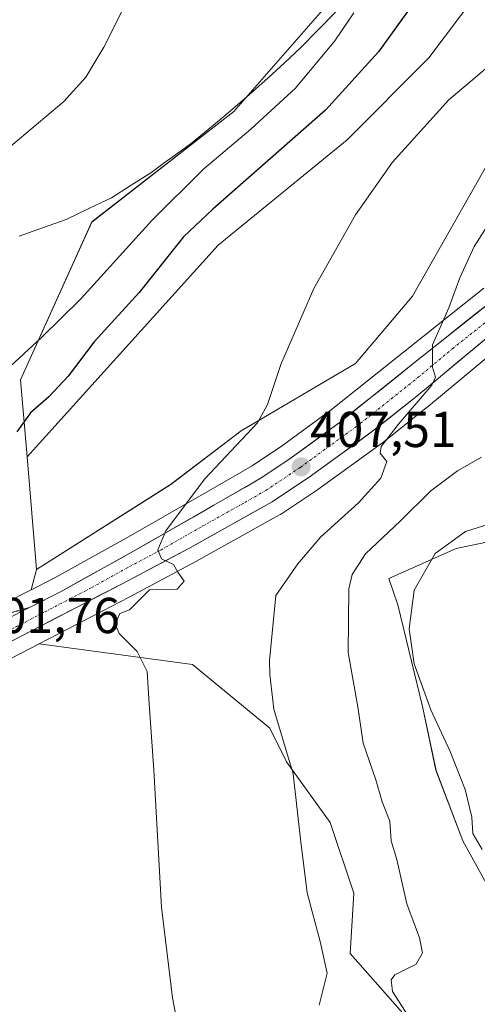
# Model space of a CAD drawing. Units: metres. Extents: x 635143 to 638611, y 4708926 to 4711306.
# Drawn here: x 638207 to 638298, y 4710717 to 4710912 of the extents above; entities that cross this region are included whole.
import ezdxf
from ezdxf.enums import TextEntityAlignment as Align

# ---------------------------------------------------------------- set-up
doc = ezdxf.new("R2010")
doc.units = ezdxf.units.M
doc.header["$MEASUREMENT"] = 0
doc.linetypes.add('TRAZO_Y_PUNTO', pattern=[1, 0.5, -0.25, 0, -0.25])
doc.linetypes.add('TRAZOSX2', pattern=[1.5, 1, -0.5])
for name, color, linetype, lineweight in [('Camino', 19, 'TRAZOSX2', 0), ('Camino Cxs', 19, 'Continuous', 0), ('Carretera de calzada única', 19, 'Continuous', 13), ('Carretera de calzada única Cxs', 19, 'Continuous', 13), ('Carretera de calzada única eje', 19, 'TRAZO_Y_PUNTO', 0), ('Carátula', 7, 'Continuous', 5), ('Corriente natural lineal', 142, 'Continuous', 13), ('Cultivos herbáceos CxS', 92, 'Continuous', 0), ('Curva de nivel maestra', 36, 'Continuous', 30), ('Curva de nivel normal', 36, 'Continuous', 0), ('Matorral CxS', 135, 'Continuous', 0), ('Núcleo urbano CxS', 19, 'Continuous', 0), ('Pastizal CxS', 92, 'Continuous', 0), ('Punto de cota en terreno', 7, 'Continuous', 0), ('Rótulo de punto de cota en terreno', 19, 'Continuous', 0)]:
    doc.layers.add(name, color=color, linetype=linetype, lineweight=lineweight)
doc.styles.add('Arial', font='txt', dxfattribs={"height": 0.2})

# ---------------------------------------------------------------- blocks, each defined once
blk = doc.blocks.new('*U150')
at = {"layer": 'Cultivos herbáceos CxS', "color": 92, "linetype": 'Continuous', "lineweight": 0}
for points in [[(638282.9703, 4710931.6761, 395.1433), (638250.0033, 4710894.0009, 394.4748), (638221.7469, 4710872.0247, 393.0474), (638207.6182, 4710840.6287, 398.9008), (638208.889, 4710825.3729, 400.6069), (638210.7565, 4710802.9539, 402.982), (638209.7093, 4710798.9377, 403.0251), (638177.306, 4710782.5471, 400.8184), (638177.2479, 4710782.5169, 400.8161), (638157.8479, 4710772.1669, 400.0725), (638157.7389, 4710772.1057, 400.0681), (638143.4377, 4710763.5333, 399.7142), (638143.2648, 4710763.4213, 399.7246), (638130.8248, 4710754.7513, 399.5992), (638130.6117, 4710754.5883, 399.6088), (638130.5469, 4710754.5323, 399.6121), (638123.4369, 4710748.2123, 399.7431), (638123.1319, 4710747.8985, 399.7622), (638123.0566, 4710747.8049, 399.7678), (638114.9866, 4710737.3649, 399.8325), (638114.7519, 4710737.0123, 399.8362), (638091.8017, 4710695.9803, 400.4304)], [(638112.5135, 4710711.9317, 399.1287), (638123.5553, 4710731.4877, 399.2567), (638131.4305, 4710741.3775, 399.3517), (638136.4579, 4710746.3955, 399.3789), (638144.7681, 4710752.4877, 399.4511), (638152.7063, 4710757.4833, 399.5584), (638173.4681, 4710768.5457, 400.123), (638198.3317, 4710781.4871, 401.5412), (638211.3133, 4710788.2009, 402.9284), (638241.7951, 4710784.0955, 406.8454), (638257.1593, 4710771.3975, 409.841), (638260.4991, 4710764.7143, 410.2192), (638269.1829, 4710752.6843, 411.8761), (638273.8585, 4710738.6493, 412.486), (638273.1903, 4710726.6199, 411.9078), (638289.0469, 4710708.6249, 414.9477)]]:
    blk.add_polyline3d(points, dxfattribs=at)
blk = doc.blocks.new('*U162')
at = {"layer": 'Matorral CxS', "color": 135, "linetype": 'Continuous', "lineweight": 0}
for points in [[(638299.7183, 4710858.8503, 411.2675), (638283.7611, 4710846.1667, 409.6889), (638269.3963, 4710834.7027, 408.2151), (638259.7287, 4710827.6081, 407.4382), (638253.6685, 4710823.5613, 406.8712), (638244.5781, 4710818.3429, 406.0283), (638228.5775, 4710809.1839, 404.4658), (638214.1451, 4710801.1815, 403.2992), (638209.7093, 4710798.9377, 403.0251), (638209.7093, 4710798.9377, 403.0251), (638210.7565, 4710802.9539, 402.982), (638237.4551, 4710819.8507, 404.5636), (638251.4833, 4710830.5433, 405.561), (638274.1955, 4710843.9091, 408.2692), (638285.5519, 4710857.2749, 408.7789), (638302.2515, 4710886.6807, 408.4206)], [(638314.7123, 4710645.7421, 415.8419), (638289.0469, 4710708.6249, 414.9477), (638273.1903, 4710726.6199, 411.9078), (638273.8585, 4710738.6493, 412.486), (638269.1829, 4710752.6843, 411.8761), (638260.4991, 4710764.7143, 410.2192), (638257.1593, 4710771.3975, 409.841), (638241.7951, 4710784.0955, 406.8454), (638211.3133, 4710788.2009, 402.9284), (638229.2045, 4710797.4539, 405.078), (638242.4759, 4710804.5263, 405.4226), (638259.1105, 4710813.8009, 407.9832), (638259.2903, 4710813.9113, 408.0243), (638266.6503, 4710818.8013, 408.8293), (638266.7479, 4710818.8691, 408.8468), (638279.3879, 4710828.0091, 410.3366), (638279.4941, 4710828.0895, 410.3539), (638288.2841, 4710835.0595, 411.5958), (638288.3379, 4710835.1033, 411.6128), (638303.6977, 4710847.8731, 414.1729)], [(638313.6073, 4710811.1617, 422.1399), (638294.2349, 4710807.1519, 422.0048), (638280.8747, 4710801.1371, 418.9432), (638282.6487, 4710795.9381, 420.1115), (638287.5535, 4710775.7411, 420.0883), (638290.2253, 4710763.0431, 419.4453), (638295.5689, 4710749.0081, 419.4092), (638305.6387, 4710730.7489, 421.0997)]]:
    blk.add_polyline3d(points, dxfattribs=at)
blk = doc.blocks.new('*U188')
at = {"layer": 'Curva de nivel normal', "color": 36, "linetype": 'Continuous', "lineweight": 0}
blk.add_polyline3d([(638203.61, 4710885.4, 390), (638216.18, 4710895.95, 390), (638220.57, 4710900.8, 390), (638224.14, 4710906.8, 390), (638230.76, 4710919.86, 390)], dxfattribs=at)
blk = doc.blocks.new('*U195')
at = {"layer": 'Curva de nivel normal', "color": 36, "linetype": 'Continuous', "lineweight": 0}
blk.add_polyline3d([(638303.93, 4710905.68, 405), (638292.78, 4710896.3, 405), (638281.59, 4710883.89, 405), (638274.24, 4710873.47, 405), (638265.9, 4710858.81, 405), (638259.4, 4710843.7, 405), (638256.74, 4710835.72, 405), (638254.72, 4710832.08, 405), (638244.16, 4710820.88, 405), (638236.51, 4710810.64, 405), (638234.88, 4710806.85, 405), (638235.61, 4710805.05, 405), (638238.05, 4710803.96, 405), (638238.9, 4710802.45, 405), (638240.13, 4710800.66, 405), (638238.78, 4710799.08, 405), (638233.27, 4710798.93, 405), (638229.26, 4710794.97, 405), (638227.33, 4710794.2, 405), (638226.39, 4710792.09, 405), (638227.2, 4710790.27, 405), (638230.78, 4710786.65, 405), (638232.81, 4710782.66, 405), (638233.14, 4710777.22, 405), (638234.14, 4710763.09, 405), (638235.66, 4710735.83, 405), (638237.84, 4710717.83, 405), (638239.66, 4710708.16, 405)], dxfattribs=at)
blk = doc.blocks.new('*U202')
at = {"layer": 'Curva de nivel normal', "color": 36, "linetype": 'Continuous', "lineweight": 0}
blk.add_polyline3d([(638267.01, 4710716.4, 410), (638268.61, 4710722.71, 410), (638267.16, 4710729.05, 410), (638264.59, 4710738.7, 410), (638263.27, 4710749.39, 410), (638261.81, 4710762.37, 410), (638257.97, 4710775.19, 410), (638257.2, 4710782.09, 410), (638257.1, 4710784.9, 410), (638258.35, 4710797.79, 410), (638262.75, 4710804.09, 410), (638267.28, 4710809.4, 410), (638274.84, 4710816.21, 410), (638279.26, 4710821.08, 410), (638280.43, 4710824.44, 410), (638279.11, 4710826.08, 410), (638279.32, 4710827.38, 410), (638282.8, 4710831.83, 410), (638289.41, 4710839.56, 410), (638290.11, 4710841.16, 410), (638289.53, 4710843.16, 410), (638289.56, 4710847.59, 410), (638292.75, 4710854.93, 410), (638294.97, 4710860.92, 410), (638297.81, 4710867.14, 410), (638302.06, 4710873.8, 410)], dxfattribs=at)
blk = doc.blocks.new('*U211')
at = {"layer": 'Curva de nivel maestra', "color": 36, "linetype": 'Continuous', "lineweight": 30}
blk.add_polyline3d([(638285.96, 4710915.81, 400), (638278.78, 4710905.85, 400), (638268.27, 4710894.22, 400), (638245.86, 4710874.56, 400), (638239.98, 4710869.07, 400), (638231.2, 4710858.01, 400), (638222.22, 4710848.18, 400), (638217.06, 4710841.35, 400), (638213.22, 4710837.28, 400), (638209.61, 4710834.09, 400), (638206.87, 4710830.35, 400)], dxfattribs=at)
blk = doc.blocks.new('5PATER')
at = {"layer": 'Carátula', "linetype": 'Continuous', "lineweight": 5}
h = blk.add_hatch(color=250, dxfattribs=at)
edge = h.paths.add_edge_path()
edge.add_ellipse((0, 0.01), major_axis=(-1.33, -1.34), ratio=0.999422, start_angle=0, end_angle=360)

msp = doc.modelspace()

# ---------------------------------------------------------------- linework, layer by layer
at = {"layer": 'Camino', "color": 19, "linetype": 'TRAZOSX2', "lineweight": 0}
msp.add_lwpolyline([(638141.1, 4710770.78), (638155.64, 4710777.45), (638176.4, 4710786.05), (638209.35, 4710795.39)], dxfattribs=at)
at = {"layer": 'Camino Cxs', "color": 19, "linetype": 'Continuous', "lineweight": 0}
msp.add_lwpolyline([(638209.35, 4710795.39), (638195.33, 4710788.3)], dxfattribs=at)
msp.add_polyline3d([(638204.64, 4710794.06, 402.25), (638209.35, 4710795.39, 402.58), (638207.35, 4710794.38, 402.51)], dxfattribs=at)
at = {"layer": 'Carretera de calzada única', "color": 19, "linetype": 'Continuous', "lineweight": 13}
for points in [[(638209.35, 4710795.39), (638215.55, 4710798.53), (638230.05, 4710806.57), (638246.07, 4710815.74), (638255.25, 4710821.01), (638261.45, 4710825.15), (638271.22, 4710832.32), (638285.63, 4710843.82), (638301.57, 4710856.49), (638325.21, 4710874.8), (638337.91, 4710879.36), (638348.49, 4710880.24), (638357.43, 4710879.17), (638368.76, 4710872.92), (638397.55, 4710854.07), (638447.26, 4710822.96), (638472.4, 4710798.87), (638485.76, 4710787.55), (638497.11, 4710781.37), (638503.25, 4710780.35)], [(638301.78, 4710850.18), (638286.42, 4710837.41), (638277.63, 4710830.44), (638264.99, 4710821.3), (638257.63, 4710816.41), (638241.04, 4710807.16), (638227.81, 4710800.11), (638196.95, 4710784.15), (638172.07, 4710771.2), (638151.2, 4710760.08), (638143.08, 4710754.97), (638134.5, 4710748.68), (638129.19, 4710743.38), (638121.06, 4710733.17), (638092.36, 4710682.34), (638072.97, 4710648.42), (638067.62, 4710637.4)]]:
    msp.add_lwpolyline(points, dxfattribs=at)
at = {"layer": 'Carretera de calzada única Cxs', "color": 19, "linetype": 'Continuous', "lineweight": 13}
msp.add_lwpolyline([(638209.35, 4710795.39), (638195.33, 4710788.3)], dxfattribs=at)
for points in [[(638207.35, 4710794.38, 402.46), (638209.35, 4710795.39, 402.66), (638211.45, 4710796.46, 402.87), (638215.55, 4710798.53, 403.21), (638219.18, 4710800.54, 403.49), (638222.8, 4710802.55, 403.68), (638226.43, 4710804.56, 404.1), (638230.05, 4710806.57, 404.35), (638234.06, 4710808.86, 404.74), (638238.06, 4710811.16, 405.05), (638242.07, 4710813.45, 405.48), (638246.07, 4710815.74, 405.77), (638249.13, 4710817.5, 406.1), (638252.19, 4710819.25, 406.47), (638255.25, 4710821.01, 406.73), (638258.35, 4710823.08, 406.99), (638261.45, 4710825.15, 407.25), (638264.71, 4710827.54, 407.55), (638267.96, 4710829.93, 407.82), (638271.22, 4710832.32, 408.23), (638274.82, 4710835.2, 408.48), (638278.43, 4710838.07, 408.98), (638282.03, 4710840.95, 409.29), (638285.63, 4710843.82, 409.62), (638288.82, 4710846.35, 409.84), (638292.01, 4710848.89, 410.19), (638295.19, 4710851.42, 410.49), (638298.38, 4710853.96, 410.89), (638301.57, 4710856.49, 411.18)], [(638301.78, 4710850.18, 410.99), (638297.94, 4710846.99, 410.92), (638294.1, 4710843.8, 410.46), (638290.26, 4710840.6, 410.36), (638286.42, 4710837.41, 409.74), (638283.49, 4710835.09, 409.53), (638280.56, 4710832.76, 409.2), (638277.63, 4710830.44, 408.94), (638274.47, 4710828.16, 408.55), (638271.31, 4710825.87, 408.27), (638268.15, 4710823.59, 407.89), (638264.99, 4710821.3, 407.63), (638261.31, 4710818.86, 407.13), (638257.63, 4710816.41, 406.94), (638253.48, 4710814.1, 406.53), (638249.34, 4710811.79, 406.12), (638245.19, 4710809.47, 405.62), (638241.04, 4710807.16, 405.3), (638236.63, 4710804.81, 404.8), (638232.22, 4710802.46, 404.6), (638227.81, 4710800.11, 404.24), (638223.4, 4710797.83, 403.92), (638218.99, 4710795.55, 403.56), (638214.58, 4710793.27, 403.16), (638210.18, 4710790.99, 402.72), (638205.77, 4710788.71, 402.32)]]:
    msp.add_polyline3d(points, dxfattribs=at)
at = {"layer": 'Carretera de calzada única eje', "color": 19, "linetype": 'TRAZO_Y_PUNTO', "lineweight": 0}
msp.add_lwpolyline([(638301.67, 4710853.33), (638293.7, 4710847), (638286.02, 4710840.61), (638281.63, 4710837.13), (638274.42, 4710831.38), (638268.1, 4710826.81), (638263.22, 4710823.22), (638259.54, 4710820.78), (638256.44, 4710818.71), (638251.85, 4710816.07), (638243.56, 4710811.45), (638235.54, 4710806.86), (638228.93, 4710803.34), (638221.68, 4710799.32), (638206.25, 4710791.34), (638205, 4710790.71)], dxfattribs=at)
at = {"layer": 'Corriente natural lineal', "color": 142, "linetype": 'Continuous', "lineweight": 13}
msp.add_polyline3d([(638207.3, 4710869.23, 391.73), (638211.99, 4710870.89, 391.73), (638216.67, 4710872.54, 391.67), (638221.19, 4710874.69, 391.41), (638225.7, 4710876.83, 391.98), (638229.6, 4710879.31, 392.66), (638233.5, 4710881.78, 392.38), (638236.19, 4710883.75, 391.91), (638238.88, 4710885.72, 392.3), (638241.57, 4710887.69, 392), (638244.18, 4710889.82, 392.52), (638246.78, 4710891.96, 392.5), (638249.39, 4710894.09, 392.66), (638253.14, 4710897.38, 392.63), (638256.88, 4710900.67, 392.71), (638260.09, 4710903.65, 392.75), (638263.29, 4710906.62, 392.93), (638266.78, 4710910.18, 392.98), (638270.27, 4710913.74, 393.28)], dxfattribs=at)
at = {"layer": 'Cultivos herbáceos CxS', "color": 92, "linetype": 'Continuous', "lineweight": 0}
for points in [[(638570.25, 4711017.25, 408.74), (638541.99, 4711035.55, 408.64), (638504.31, 4711062.26, 405.75), (638458.79, 4711088.96, 405.4), (638433.67, 4711103.1, 403.68), (638405.42, 4711120.38, 403.32), (638383.44, 4711121.95, 404.28), (638353.62, 4711128.23, 403.42), (638352.63, 4711127.98, 403.45), (638323.79, 4711120.38, 397.11), (638312.76, 4711101.35, 395.17), (638308.09, 4711057.26, 394.53), (638306.52, 4711000.75, 396.62), (638287.68, 4710967.78, 393.09), (638282.97, 4710931.68, 395.14), (638250, 4710894, 394.47), (638221.75, 4710872.02, 393.05), (638207.62, 4710840.63, 398.9), (638208.89, 4710825.37, 400.61)], [(638505.33, 4710837.89, 420.19), (638498.65, 4710850.59, 419.72), (638493.3, 4710859.95, 419.08), (638483.28, 4710874.65, 418.17), (638441.87, 4710920.1, 415.36), (638427.78, 4710933.66, 413.99), (638389.1, 4710956.85, 409.66), (638360.37, 4710970.89, 405.76), (638339.66, 4710986.26, 403.42), (638335.41, 4710976.84, 402.2), (638359.47, 4710930.27, 404.51), (638337.73, 4710932.6, 403.42), (638323.76, 4710931.05, 403.23), (638312.12, 4710925.62, 403.35), (638298.15, 4710917.08, 403.45), (638288.83, 4710904.66, 404.17), (638272.53, 4710888.36, 404.04), (638246.92, 4710867.41, 402.41), (638208.89, 4710825.37, 400.61)], [(638302.25, 4710886.68, 408.42), (638285.55, 4710857.27, 408.78), (638274.2, 4710843.91, 408.27), (638251.48, 4710830.54, 405.56), (638237.46, 4710819.85, 404.56), (638210.76, 4710802.95, 402.98), (638208.89, 4710825.37, 400.61), (638246.92, 4710867.41, 402.41), (638272.53, 4710888.36, 404.04), (638288.83, 4710904.66, 404.17), (638298.15, 4710917.08, 403.45)], [(638466.14, 4710809.02, 419.54), (638458.9, 4710818.18, 418.78), (638451.55, 4710833.55, 416.86), (638423.31, 4710846.68, 415.69), (638393.89, 4710868.58, 413.45), (638386.02, 4710877.82, 412.7), (638365.71, 4710896.71, 410.36), (638341.74, 4710903.41, 409.46), (638324.96, 4710903.39, 408.64), (638315.61, 4710898.04, 408.7), (638302.25, 4710886.68, 408.42), (638285.55, 4710857.27, 408.78), (638274.2, 4710843.91, 408.27), (638251.48, 4710830.54, 405.56), (638237.46, 4710819.85, 404.56), (638210.76, 4710802.95, 402.98)], [(638208.89, 4710825.37, 400.61), (638210.76, 4710802.95, 402.98)], [(638208.89, 4710825.37, 400.61), (638210.76, 4710802.95, 402.98)], [(638210.76, 4710802.95, 402.98), (638209.71, 4710798.94, 403.03)], [(638209.71, 4710798.94, 403.03), (638177.31, 4710782.55, 400.82), (638177.25, 4710782.52, 400.82), (638157.85, 4710772.17, 400.07), (638157.74, 4710772.11, 400.07), (638143.44, 4710763.53, 399.71), (638143.26, 4710763.42, 399.72), (638130.82, 4710754.75, 399.6), (638130.61, 4710754.59, 399.61), (638130.55, 4710754.53, 399.61), (638123.44, 4710748.21, 399.74), (638123.13, 4710747.9, 399.76), (638123.06, 4710747.8, 399.77), (638114.99, 4710737.36, 399.83), (638114.75, 4710737.01, 399.84), (638091.8, 4710695.98, 400.43)], [(638211.31, 4710788.2, 402.93), (638198.33, 4710781.49, 401.54), (638173.47, 4710768.55, 400.12), (638152.71, 4710757.48, 399.56), (638144.77, 4710752.49, 399.45), (638136.46, 4710746.4, 399.38), (638131.43, 4710741.38, 399.35), (638123.56, 4710731.49, 399.26), (638112.51, 4710711.93, 399.13)], [(638211.31, 4710788.2, 402.93), (638241.8, 4710784.1, 406.85), (638257.16, 4710771.4, 409.84), (638260.5, 4710764.71, 410.22), (638269.18, 4710752.68, 411.88), (638273.86, 4710738.65, 412.49), (638273.19, 4710726.62, 411.91), (638289.05, 4710708.62, 414.95), (638314.71, 4710645.74, 415.84), (638333.96, 4710598.26, 416.64), (638332.68, 4710582.86, 415.16), (638309.58, 4710585.43, 410.85), (638289.04, 4710590.56, 408.61), (638301.88, 4710564.89, 409.59), (638312.14, 4710549.49, 410.91), (638319.84, 4710537.94, 411.25), (638336.53, 4710540.51, 414.23), (638345.51, 4710541.79, 416.52), (638357.06, 4710509.71, 417.61), (638371.98, 4710465.41, 418.27), (638381.88, 4710457.87, 422.27)]]:
    msp.add_polyline3d(points, dxfattribs=at)
at = {"layer": 'Curva de nivel normal', "color": 36, "linetype": 'Continuous', "lineweight": 0}
for points in [[(638273.88, 4710913.61, 395), (638270.11, 4710908.03, 395), (638262.26, 4710898.62, 395), (638253.38, 4710890.46, 395), (638244.03, 4710882.62, 395), (638233.71, 4710872.35, 395), (638219.64, 4710856.79, 395), (638211.79, 4710849.06, 395), (638201.17, 4710839.34, 395), (638198.5, 4710837.58, 395), (638194.72, 4710836.92, 395), (638189.92, 4710837.27, 395), (638185.21, 4710836.26, 395), (638162.38, 4710827.58, 395), (638149.23, 4710823.92, 395), (638144.72, 4710824.58, 395), (638141.54, 4710826.53, 395), (638139.07, 4710827.37, 395), (638135.5, 4710827.12, 395), (638130.34, 4710826.2, 395), (638127.4, 4710828.25, 395), (638125.45, 4710829.3, 395), (638121.94, 4710829.46, 395), (638121, 4710829.08, 395)], [(638285.27, 4710713.35, 415), (638281.61, 4710719.07, 415), (638281.34, 4710721.39, 415), (638282.07, 4710722.42, 415), (638286.3, 4710724.54, 415), (638287.56, 4710726.78, 415), (638286.92, 4710729.74, 415), (638284.46, 4710736.51, 415), (638282.46, 4710745.29, 415), (638281.34, 4710749.04, 415), (638281.06, 4710752.94, 415), (638279.53, 4710756.75, 415), (638278.28, 4710761.18, 415), (638275.76, 4710768.41, 415), (638274.66, 4710775.65, 415), (638272.76, 4710786.47, 415), (638272.87, 4710799.14, 415), (638273.54, 4710801.98, 415), (638276.2, 4710806.1, 415), (638283.2, 4710812.66, 415), (638289.23, 4710818.56, 415), (638294.5, 4710822.54, 415), (638299.28, 4710825.31, 415)], [(638299.38, 4710747.28, 420), (638297.58, 4710750.48, 420), (638297.36, 4710753.75, 420), (638296, 4710759.22, 420), (638293.06, 4710766.78, 420), (638289.18, 4710775.06, 420), (638285.89, 4710784.2, 420), (638284.91, 4710791.17, 420), (638285.9, 4710798.82, 420), (638290.04, 4710806.12, 420), (638296.1, 4710810.53, 420), (638306.65, 4710813.8, 420)]]:
    msp.add_polyline3d(points, dxfattribs=at)
at = {"layer": 'Matorral CxS', "color": 135, "linetype": 'Continuous', "lineweight": 0}
for points in [[(638570.25, 4711017.25, 408.74), (638541.99, 4711035.55, 408.64), (638504.31, 4711062.26, 405.75), (638458.79, 4711088.96, 405.4), (638433.67, 4711103.1, 403.68), (638405.42, 4711120.38, 403.32), (638383.44, 4711121.95, 404.28), (638353.62, 4711128.23, 403.42), (638352.63, 4711127.98, 403.45), (638323.79, 4711120.38, 397.11), (638312.76, 4711101.35, 395.17), (638308.09, 4711057.26, 394.53), (638306.52, 4711000.75, 396.62), (638287.68, 4710967.78, 393.09), (638282.97, 4710931.68, 395.14), (638250, 4710894, 394.47), (638221.75, 4710872.02, 393.05), (638207.62, 4710840.63, 398.9), (638208.89, 4710825.37, 400.61)], [(638505.33, 4710837.89, 420.19), (638498.65, 4710850.59, 419.72), (638493.3, 4710859.95, 419.08), (638483.28, 4710874.65, 418.17), (638441.87, 4710920.1, 415.36), (638427.78, 4710933.66, 413.99), (638389.1, 4710956.85, 409.66), (638360.37, 4710970.89, 405.76), (638339.66, 4710986.26, 403.42), (638335.41, 4710976.84, 402.2), (638359.47, 4710930.27, 404.51), (638337.73, 4710932.6, 403.42), (638323.76, 4710931.05, 403.23), (638312.12, 4710925.62, 403.35), (638298.15, 4710917.08, 403.45), (638288.83, 4710904.66, 404.17), (638272.53, 4710888.36, 404.04), (638246.92, 4710867.41, 402.41), (638208.89, 4710825.37, 400.61)], [(638298.15, 4710917.08, 403.45), (638288.83, 4710904.66, 404.17), (638272.53, 4710888.36, 404.04), (638246.92, 4710867.41, 402.41), (638208.89, 4710825.37, 400.61), (638208.89, 4710825.37, 400.61), (638207.62, 4710840.63, 398.9), (638221.75, 4710872.02, 393.05), (638250, 4710894, 394.47), (638282.97, 4710931.68, 395.14)], [(638466.14, 4710809.02, 419.54), (638458.9, 4710818.18, 418.78), (638451.55, 4710833.55, 416.86), (638423.31, 4710846.68, 415.69), (638393.89, 4710868.58, 413.45), (638386.02, 4710877.82, 412.7), (638365.71, 4710896.71, 410.36), (638341.74, 4710903.41, 409.46), (638324.96, 4710903.39, 408.64), (638315.61, 4710898.04, 408.7), (638302.25, 4710886.68, 408.42), (638285.55, 4710857.27, 408.78), (638274.2, 4710843.91, 408.27), (638251.48, 4710830.54, 405.56), (638237.46, 4710819.85, 404.56), (638210.76, 4710802.95, 402.98)], [(638377.84, 4710857.68, 417.62), (638376.88, 4710858.29, 417.66), (638366.8, 4710864.7, 417.56), (638360.54, 4710868.34, 417.52), (638354.63, 4710870.78, 417.73), (638350.91, 4710871.77, 417.93), (638346.28, 4710872.32, 418.08), (638341.87, 4710872.01, 418.09), (638335.62, 4710870.25, 417.9), (638329.65, 4710867.92, 417.31), (638324.9, 4710865.01, 416.9), (638317.2, 4710859.1, 416.35), (638303.7, 4710847.87, 414.17), (638288.34, 4710835.1, 411.61), (638288.28, 4710835.06, 411.6), (638279.49, 4710828.09, 410.35), (638279.39, 4710828.01, 410.34), (638266.75, 4710818.87, 408.85), (638266.65, 4710818.8, 408.83), (638259.29, 4710813.91, 408.02), (638259.11, 4710813.8, 407.98), (638242.48, 4710804.53, 405.42), (638229.2, 4710797.45, 405.08), (638211.31, 4710788.2, 402.93)], [(638299.72, 4710858.85, 411.27), (638283.76, 4710846.17, 409.69), (638269.4, 4710834.7, 408.22), (638259.73, 4710827.61, 407.44), (638253.67, 4710823.56, 406.87), (638244.58, 4710818.34, 406.03), (638228.58, 4710809.18, 404.47), (638214.15, 4710801.18, 403.3), (638209.71, 4710798.94, 403.03)], [(638313.61, 4710811.16, 422.14), (638294.23, 4710807.15, 422), (638280.87, 4710801.14, 418.94), (638282.65, 4710795.94, 420.11), (638287.55, 4710775.74, 420.09), (638290.23, 4710763.04, 419.45), (638295.57, 4710749.01, 419.41), (638305.64, 4710730.75, 421.1)], [(638210.76, 4710802.95, 402.98), (638209.71, 4710798.94, 403.03)], [(638211.31, 4710788.2, 402.93), (638241.8, 4710784.1, 406.85), (638257.16, 4710771.4, 409.84), (638260.5, 4710764.71, 410.22), (638269.18, 4710752.68, 411.88), (638273.86, 4710738.65, 412.49), (638273.19, 4710726.62, 411.91), (638289.05, 4710708.62, 414.95), (638314.71, 4710645.74, 415.84), (638333.96, 4710598.26, 416.64), (638332.68, 4710582.86, 415.16), (638309.58, 4710585.43, 410.85), (638289.04, 4710590.56, 408.61), (638301.88, 4710564.89, 409.59), (638312.14, 4710549.49, 410.91), (638319.84, 4710537.94, 411.25), (638336.53, 4710540.51, 414.23), (638345.51, 4710541.79, 416.52), (638357.06, 4710509.71, 417.61), (638371.98, 4710465.41, 418.27), (638381.88, 4710457.87, 422.27)]]:
    msp.add_polyline3d(points, dxfattribs=at)
at = {"layer": 'Núcleo urbano CxS', "color": 19, "linetype": 'Continuous', "lineweight": 0}
for points in [[(638377.84, 4710857.68, 417.62), (638376.88, 4710858.29, 417.66), (638366.8, 4710864.7, 417.56), (638360.54, 4710868.34, 417.52), (638354.63, 4710870.78, 417.73), (638350.91, 4710871.77, 417.93), (638346.28, 4710872.32, 418.08), (638341.87, 4710872.01, 418.09), (638335.62, 4710870.25, 417.9), (638329.65, 4710867.92, 417.31), (638324.9, 4710865.01, 416.9), (638317.2, 4710859.1, 416.35), (638303.7, 4710847.87, 414.17), (638288.34, 4710835.1, 411.61), (638288.28, 4710835.06, 411.6), (638279.49, 4710828.09, 410.35), (638279.39, 4710828.01, 410.34), (638266.75, 4710818.87, 408.85), (638266.65, 4710818.8, 408.83), (638259.29, 4710813.91, 408.02), (638259.11, 4710813.8, 407.98), (638242.48, 4710804.53, 405.42), (638229.2, 4710797.45, 405.08), (638211.31, 4710788.2, 402.93)], [(638091.8, 4710695.98, 400.43), (638114.75, 4710737.01, 399.84), (638114.99, 4710737.36, 399.83), (638123.06, 4710747.8, 399.77), (638123.13, 4710747.9, 399.76), (638123.44, 4710748.21, 399.74), (638130.55, 4710754.53, 399.61), (638130.61, 4710754.59, 399.61), (638130.82, 4710754.75, 399.6), (638143.26, 4710763.42, 399.72), (638143.44, 4710763.53, 399.71), (638157.74, 4710772.11, 400.07), (638157.85, 4710772.17, 400.07), (638177.25, 4710782.52, 400.82), (638177.31, 4710782.55, 400.82), (638209.71, 4710798.94, 403.03), (638214.15, 4710801.18, 403.3), (638228.58, 4710809.18, 404.47), (638244.58, 4710818.34, 406.03), (638253.67, 4710823.56, 406.87), (638259.73, 4710827.61, 407.44), (638269.4, 4710834.7, 408.22), (638283.76, 4710846.17, 409.69), (638299.72, 4710858.85, 411.27)], [(638299.72, 4710858.85, 411.27), (638283.76, 4710846.17, 409.69), (638269.4, 4710834.7, 408.22), (638259.73, 4710827.61, 407.44), (638253.67, 4710823.56, 406.87), (638244.58, 4710818.34, 406.03), (638228.58, 4710809.18, 404.47), (638214.15, 4710801.18, 403.3), (638209.71, 4710798.94, 403.03)], [(638303.7, 4710847.87, 414.17), (638288.34, 4710835.1, 411.61), (638288.28, 4710835.06, 411.6), (638279.49, 4710828.09, 410.35), (638279.39, 4710828.01, 410.34), (638266.75, 4710818.87, 408.85), (638266.65, 4710818.8, 408.83), (638259.29, 4710813.91, 408.02), (638259.11, 4710813.8, 407.98), (638242.48, 4710804.53, 405.42), (638229.2, 4710797.45, 405.08), (638211.31, 4710788.2, 402.93), (638198.33, 4710781.49, 401.54), (638173.47, 4710768.55, 400.12), (638152.71, 4710757.48, 399.56), (638144.77, 4710752.49, 399.45), (638136.46, 4710746.4, 399.38), (638131.43, 4710741.38, 399.35), (638123.56, 4710731.49, 399.26), (638112.51, 4710711.93, 399.13)], [(638209.71, 4710798.94, 403.03), (638177.31, 4710782.55, 400.82), (638177.25, 4710782.52, 400.82), (638157.85, 4710772.17, 400.07), (638157.74, 4710772.11, 400.07), (638143.44, 4710763.53, 399.71), (638143.26, 4710763.42, 399.72), (638130.82, 4710754.75, 399.6), (638130.61, 4710754.59, 399.61), (638130.55, 4710754.53, 399.61), (638123.44, 4710748.21, 399.74), (638123.13, 4710747.9, 399.76), (638123.06, 4710747.8, 399.77), (638114.99, 4710737.36, 399.83), (638114.75, 4710737.01, 399.84), (638091.8, 4710695.98, 400.43)], [(638211.31, 4710788.2, 402.93), (638198.33, 4710781.49, 401.54), (638173.47, 4710768.55, 400.12), (638152.71, 4710757.48, 399.56), (638144.77, 4710752.49, 399.45), (638136.46, 4710746.4, 399.38), (638131.43, 4710741.38, 399.35), (638123.56, 4710731.49, 399.26), (638112.51, 4710711.93, 399.13)]]:
    msp.add_polyline3d(points, dxfattribs=at)
at = {"layer": 'Pastizal CxS', "color": 92, "linetype": 'Continuous', "lineweight": 0}
for points in [[(638305.64, 4710730.75, 421.1), (638295.57, 4710749.01, 419.41), (638290.23, 4710763.04, 419.45), (638287.55, 4710775.74, 420.09), (638282.65, 4710795.94, 420.11), (638280.87, 4710801.14, 418.94), (638294.23, 4710807.15, 422), (638313.61, 4710811.16, 422.14)], [(638313.61, 4710811.16, 422.14), (638294.23, 4710807.15, 422), (638280.87, 4710801.14, 418.94), (638282.65, 4710795.94, 420.11), (638287.55, 4710775.74, 420.09), (638290.23, 4710763.04, 419.45), (638295.57, 4710749.01, 419.41), (638305.64, 4710730.75, 421.1)]]:
    msp.add_polyline3d(points, dxfattribs=at)

# ---------------------------------------------------------------- block references
at = {"layer": 'Cultivos herbáceos CxS', "color": 92, "linetype": 'Continuous', "lineweight": 0}
msp.add_blockref('*U150', (0, 0), dxfattribs=at)
at = {"layer": 'Curva de nivel maestra', "color": 36, "linetype": 'Continuous', "lineweight": 30}
msp.add_blockref('*U211', (0, 0), dxfattribs=at)
at = {"layer": 'Curva de nivel normal', "color": 36, "linetype": 'Continuous', "lineweight": 0}
for name in ['*U195', '*U202', '*U188']:
    msp.add_blockref(name, (0, 0), dxfattribs=at)
at = {"layer": 'Matorral CxS', "color": 135, "linetype": 'Continuous', "lineweight": 0}
msp.add_blockref('*U162', (0, 0), dxfattribs=at)
at = {"layer": 'Punto de cota en terreno', "linetype": 'Continuous', "lineweight": 0}
msp.add_blockref('5PATER', (638263.41, 4710823.35, 407.51), dxfattribs=at)

# ---------------------------------------------------------------- texts
at = {"layer": 'Rótulo de punto de cota en terreno', "color": 19, "linetype": 'Continuous', "lineweight": 0, "style": 'Arial'}
for s, p in [('407,51', (638265.17, 4710825.11)), ('401,76', (638198.19, 4710788.13))]:
    msp.add_text(s, height=7, dxfattribs=at).set_placement(p, align=Align.BOTTOM_LEFT)

doc.saveas('drawing.dxf')
